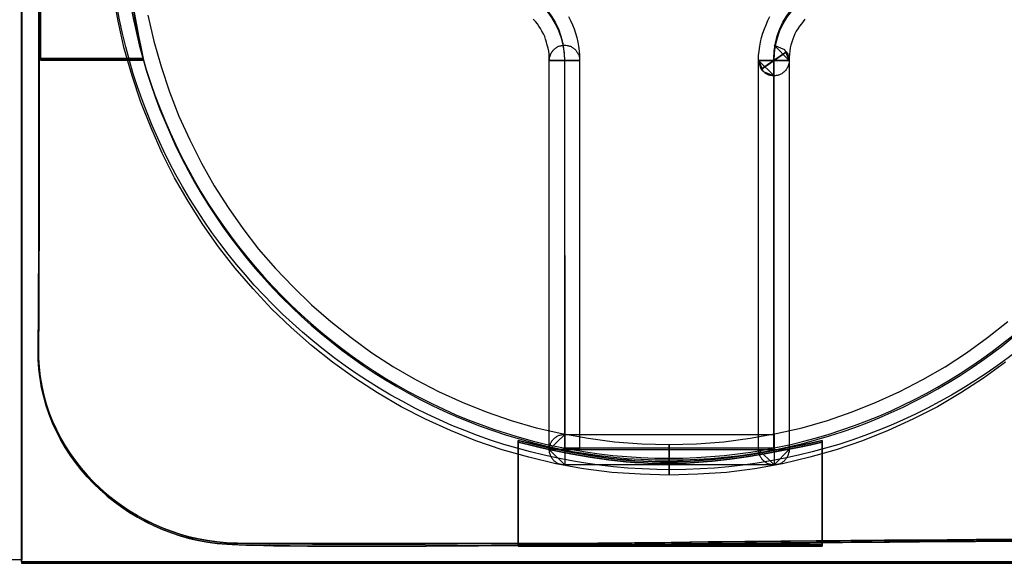
# Model space of a CAD drawing. Units: millimetres. Extents: x 619 to 1375, y 408 to 1412.
# Drawn here: x 1056 to 1062, y 958 to 961 of the extents above; entities that cross this region are included whole.
import ezdxf

# ---------------------------------------------------------------- set-up
doc = ezdxf.new("R2010")
doc.units = ezdxf.units.MM
doc.layers.add('_______1', color=160, linetype='Continuous')

# ---------------------------------------------------------------- blocks, each defined once
blk = doc.blocks.new('A$C32FE07A2')
at = {"color": 7}
for p, q in [((140.5892, 56.8623), (140.5892, 48.2927)), ((140.5892, 48.2927), (140.5892, 56.8623)), ((140.5899, 56.8523), (140.5899, 48.2823)), ((140.5906, 48.2823), (140.5906, 56.8523)), ((140.5906, 56.8523), (140.5906, 48.3054)), ((141.2224, 51.8291), (141.1893, 52.0134)), ((141.2624, 51.6499), (141.2224, 51.8291)), ((141.416, 51.8697), (141.456, 51.6981)), ((143.9537, 51.8277), (143.9399, 51.8428)), ((143.9668, 51.8125), (143.9537, 51.8277)), ((144.17, 51.8594), (144.1824, 51.8328)), ((144.1824, 51.8328), (144.1969, 51.806)), ((145.4633, 51.806), (145.4757, 51.8328)), ((145.4757, 51.8328), (145.4881, 51.8594)), ((145.7058, 51.8277), (145.6948, 51.8125)), ((145.7169, 51.8428), (145.7058, 51.8277)), ((143.9764, 51.7974), (143.9668, 51.8125)), ((143.9867, 51.7819), (143.9764, 51.7974)), ((143.9964, 51.7643), (143.9867, 51.7819)), ((144.0067, 51.7464), (143.9964, 51.7643)), ((144.1969, 51.806), (144.2065, 51.7794)), ((144.2065, 51.7794), (144.2155, 51.7515)), ((145.4426, 51.7515), (145.453, 51.7794)), ((145.453, 51.7794), (145.4633, 51.806)), ((145.6617, 51.7643), (145.6528, 51.7464)), ((145.6721, 51.7794), (145.6617, 51.7643)), ((145.6817, 51.7974), (145.6721, 51.7794)), ((145.6948, 51.8125), (145.6817, 51.7974)), ((141.456, 51.6981), (141.5028, 51.5328)), ((144.0143, 51.7285), (144.0067, 51.7464)), ((144.0191, 51.7109), (144.0143, 51.7285)), ((144.0267, 51.6916), (144.0191, 51.7109)), ((144.2155, 51.7515), (144.2258, 51.7236)), ((144.2258, 51.7236), (144.2306, 51.693)), ((145.4282, 51.693), (145.4344, 51.7236)), ((145.4344, 51.7236), (145.4426, 51.7515)), ((145.639, 51.7109), (145.6314, 51.6916)), ((145.6452, 51.7285), (145.639, 51.7109)), ((145.6528, 51.7464), (145.6452, 51.7285)), ((141.3127, 51.4718), (141.2624, 51.6499)), ((144.0315, 51.6726), (144.0267, 51.6916)), ((144.037, 51.6523), (144.0315, 51.6726)), ((144.0405, 51.6334), (144.037, 51.6523)), ((144.0432, 51.6141), (144.0405, 51.6334)), ((144.0618, 51.6282), (144.0646, 51.632)), ((144.0646, 51.632), (144.0673, 51.6358)), ((144.0673, 51.6358), (144.0694, 51.6396)), ((144.0694, 51.6396), (144.0742, 51.6423)), ((144.0742, 51.6423), (144.077, 51.6461)), ((144.077, 51.6461), (144.0811, 51.6485)), ((144.0811, 51.6485), (144.0846, 51.6523)), ((144.0846, 51.6523), (144.0887, 51.6551)), ((144.0887, 51.6551), (144.0922, 51.6575)), ((144.0922, 51.6575), (144.097, 51.6599)), ((144.097, 51.6599), (144.1011, 51.6627)), ((144.1011, 51.6627), (144.1046, 51.6651)), ((144.1046, 51.6651), (144.1101, 51.6651)), ((144.1101, 51.6651), (144.1149, 51.6675)), ((144.1149, 51.6675), (144.1197, 51.6675)), ((144.1197, 51.6675), (144.1252, 51.6702)), ((144.1252, 51.6702), (144.13, 51.6702)), ((144.13, 51.6702), (144.1335, 51.6726)), ((144.1335, 51.6726), (144.139, 51.6726)), ((144.139, 51.6726), (144.1438, 51.6726)), ((144.1438, 51.6726), (144.1487, 51.6726)), ((144.1487, 51.6726), (144.1535, 51.6726)), ((144.1535, 51.6726), (144.1604, 51.6702)), ((144.1604, 51.6702), (144.1652, 51.6702)), ((144.1652, 51.6702), (144.17, 51.6675)), ((144.17, 51.6675), (144.1728, 51.6675)), ((144.1728, 51.6675), (144.1776, 51.6651)), ((144.1776, 51.6651), (144.1824, 51.6651)), ((144.1824, 51.6651), (144.1879, 51.6627)), ((144.1879, 51.6627), (144.1914, 51.6599)), ((144.1914, 51.6599), (144.1955, 51.6575)), ((144.1955, 51.6575), (144.199, 51.6551)), ((144.199, 51.6551), (144.2031, 51.6523)), ((144.2031, 51.6523), (144.2065, 51.6485)), ((144.2065, 51.6485), (144.2107, 51.6461)), ((144.2107, 51.6461), (144.2155, 51.6423)), ((144.2155, 51.6423), (144.2182, 51.6396)), ((144.2182, 51.6396), (144.2203, 51.6358)), ((144.2203, 51.6358), (144.2231, 51.632)), ((144.2231, 51.632), (144.2258, 51.6282)), ((144.2306, 51.693), (144.2355, 51.6651)), ((144.2355, 51.6651), (144.2403, 51.6334)), ((144.2403, 51.6334), (144.243, 51.6041)), ((145.4151, 51.6041), (145.4192, 51.6334)), ((145.4192, 51.6334), (145.4226, 51.6651)), ((145.4226, 51.6651), (145.4282, 51.693)), ((145.6142, 51.5724), (145.5157, 51.6726)), ((145.5157, 51.6726), (145.6142, 51.5724)), ((145.6142, 51.5724), (145.5157, 51.6726)), ((145.5157, 51.6726), (145.5853, 51.6434)), ((145.5853, 51.6434), (145.6142, 51.5724)), ((145.619, 51.6344), (145.6163, 51.6141)), ((145.6218, 51.6551), (145.619, 51.6344)), ((145.6266, 51.6726), (145.6218, 51.6551)), ((145.6314, 51.6916), (145.6266, 51.6726)), ((144.0446, 51.5927), (144.0432, 51.6141)), ((144.0446, 51.5724), (144.0446, 51.5927)), ((144.0446, 51.5772), (144.046, 51.5824)), ((144.0446, 51.5724), (144.0446, 51.5772)), ((144.0446, 49.0258), (144.0446, 51.5724)), ((144.0446, 51.5724), (144.243, 51.5724)), ((144.243, 51.5724), (144.0446, 51.5724)), ((144.243, 51.5724), (144.0446, 51.5724)), ((144.046, 51.5875), (144.0467, 51.5913)), ((144.046, 51.5824), (144.046, 51.5875)), ((144.0467, 51.5913), (144.0481, 51.5965)), ((144.0481, 51.5965), (144.0494, 51.6017)), ((144.0494, 51.6017), (144.0522, 51.6065)), ((144.0522, 51.6117), (144.0543, 51.6141)), ((144.0522, 51.6065), (144.0522, 51.6117)), ((144.0543, 51.6141), (144.057, 51.6192)), ((144.057, 51.6192), (144.0598, 51.6244)), ((144.0598, 51.6244), (144.0618, 51.6282)), ((144.2258, 51.6282), (144.2279, 51.6244)), ((144.2279, 51.6244), (144.2306, 51.6192)), ((144.2306, 51.6192), (144.2327, 51.6141)), ((144.2327, 51.6141), (144.2355, 51.6117)), ((144.2355, 51.6117), (144.2382, 51.6065)), ((144.2382, 51.6065), (144.2396, 51.6017)), ((144.2396, 51.6017), (144.2403, 51.5965)), ((144.2403, 51.5965), (144.2417, 51.5913)), ((144.2417, 51.5913), (144.2417, 51.5875)), ((144.2417, 51.5875), (144.243, 51.5824)), ((144.243, 51.6041), (144.243, 51.5724)), ((144.243, 51.5824), (144.243, 51.5772)), ((144.243, 51.5772), (144.243, 51.5724)), ((144.243, 51.5724), (144.243, 51.5724)), ((144.243, 51.5724), (144.243, 49.0258)), ((145.4151, 51.5724), (145.4151, 51.6041)), ((145.4316, 51.5162), (145.4151, 51.5724)), ((145.6142, 51.5724), (145.4151, 51.5724)), ((145.4151, 51.5724), (145.433, 51.5162)), ((145.433, 51.5162), (145.4151, 51.5724)), ((145.4151, 51.5724), (145.444, 51.5)), ((145.5157, 51.4718), (145.4151, 51.5724)), ((145.4151, 51.5724), (145.4151, 51.5724)), ((145.4151, 51.5724), (145.5157, 51.4718)), ((145.5157, 51.4718), (145.4151, 51.5724)), ((145.4151, 51.5724), (145.5157, 51.5724)), ((145.4151, 49.0258), (145.4151, 51.5724)), ((145.4151, 51.5724), (145.6142, 51.5724)), ((145.5977, 51.6282), (145.4316, 51.5162)), ((145.433, 51.5162), (145.5977, 51.6282)), ((145.5157, 51.5724), (145.6142, 51.5724)), ((145.6142, 51.5724), (145.5977, 51.6282)), ((145.6142, 51.5724), (145.5977, 51.6282)), ((145.5977, 51.6282), (145.6142, 51.5724)), ((145.5977, 51.6282), (145.6004, 51.622)), ((145.6004, 51.622), (145.6025, 51.6192)), ((145.6025, 51.6192), (145.6052, 51.6141)), ((145.6052, 51.6141), (145.6066, 51.6093)), ((145.6066, 51.6093), (145.6087, 51.6065)), ((145.6087, 51.6065), (145.6114, 51.6017)), ((145.6114, 51.6017), (145.6114, 51.5951)), ((145.6114, 51.5951), (145.6142, 51.59)), ((145.6163, 51.6141), (145.6142, 51.5927)), ((145.6142, 51.5927), (145.6142, 51.5724)), ((145.6142, 51.59), (145.6142, 51.5862)), ((145.6142, 51.5862), (145.6142, 51.5813)), ((145.6142, 51.5813), (145.6142, 51.5762)), ((145.6142, 51.5762), (145.6142, 51.5724)), ((145.6142, 51.5724), (145.6142, 51.5724)), ((145.6142, 51.5724), (145.6142, 51.5658)), ((145.6142, 51.5724), (145.6142, 49.0258)), ((141.5028, 51.5328), (141.5579, 51.3678)), ((145.4351, 51.5124), (145.433, 51.5162)), ((145.4378, 51.5076), (145.4351, 51.5124)), ((145.4419, 51.5049), (145.4378, 51.5076)), ((145.4454, 51.5), (145.4419, 51.5049)), ((145.5887, 51.5049), (145.5866, 51.5025)), ((145.5928, 51.5076), (145.5887, 51.5049)), ((145.5949, 51.5124), (145.5928, 51.5076)), ((145.5977, 51.5162), (145.5949, 51.5124)), ((145.6004, 51.52), (145.5977, 51.5162)), ((145.6025, 51.5252), (145.6004, 51.52)), ((145.6052, 51.529), (145.6025, 51.5252)), ((145.6066, 51.5328), (145.6052, 51.529)), ((145.6087, 51.5379), (145.6066, 51.5328)), ((145.6114, 51.5431), (145.6087, 51.5379)), ((145.6142, 51.5531), (145.6114, 51.5483)), ((145.6114, 51.5483), (145.6114, 51.5431)), ((145.6142, 51.5658), (145.6142, 51.561)), ((145.6142, 51.561), (145.6142, 51.5559)), ((145.6142, 51.5559), (145.6142, 51.5531)), ((141.3705, 51.2992), (141.3127, 51.4718)), ((145.444, 51.5), (145.5157, 51.4718)), ((145.4481, 51.4973), (145.4454, 51.5)), ((145.453, 51.4949), (145.4481, 51.4973)), ((145.4557, 51.4921), (145.453, 51.4949)), ((145.4605, 51.4873), (145.4557, 51.4921)), ((145.4633, 51.4845), (145.4605, 51.4873)), ((145.4681, 51.4835), (145.4633, 51.4845)), ((145.4729, 51.4808), (145.4681, 51.4835)), ((145.4771, 51.4783), (145.4729, 51.4808)), ((145.4819, 51.477), (145.4771, 51.4783)), ((145.4853, 51.4756), (145.4819, 51.477)), ((145.4909, 51.4746), (145.4853, 51.4756)), ((145.4957, 51.4732), (145.4909, 51.4746)), ((145.5005, 51.4732), (145.4957, 51.4732)), ((145.506, 51.4718), (145.5005, 51.4732)), ((145.5108, 51.4718), (145.506, 51.4718)), ((145.5136, 51.4718), (145.5108, 51.4718)), ((145.5184, 51.4718), (145.5136, 51.4718)), ((145.5232, 51.4718), (145.5184, 51.4718)), ((145.5294, 51.4732), (145.5232, 51.4718)), ((145.5336, 51.4732), (145.5294, 51.4732)), ((145.5384, 51.4746), (145.5336, 51.4732)), ((145.5432, 51.4756), (145.5384, 51.4746)), ((145.5474, 51.477), (145.5432, 51.4756)), ((145.5522, 51.4783), (145.5474, 51.477)), ((145.5563, 51.4808), (145.5522, 51.4783)), ((145.5611, 51.4835), (145.5563, 51.4808)), ((145.566, 51.4859), (145.5611, 51.4835)), ((145.5715, 51.4883), (145.566, 51.4859)), ((145.5735, 51.4921), (145.5715, 51.4883)), ((145.5791, 51.4949), (145.5735, 51.4921)), ((145.5825, 51.4973), (145.5791, 51.4949)), ((145.5866, 51.5025), (145.5825, 51.4973)), ((141.5579, 51.3678), (141.6193, 51.2076)), ((141.4374, 51.1314), (141.3705, 51.2992)), ((141.6193, 51.2076), (141.6902, 51.0539)), ((141.5111, 50.965), (141.4374, 51.1314)), ((141.6902, 51.0539), (141.7667, 50.9013)), ((141.5917, 50.8048), (141.5111, 50.965)), ((141.7667, 50.9013), (141.8508, 50.7528)), ((141.6799, 50.6512), (141.5917, 50.8048)), ((141.8508, 50.7528), (141.9417, 50.6105)), ((141.7757, 50.4986), (141.6799, 50.6512)), ((141.9417, 50.6105), (142.0382, 50.4731)), ((141.8783, 50.3525), (141.7757, 50.4986)), ((142.0382, 50.4731), (142.1415, 50.3384)), ((141.9879, 50.214), (141.8783, 50.3525)), ((142.1415, 50.3384), (142.2511, 50.2112)), ((142.105, 50.0779), (141.9879, 50.214)), ((142.2511, 50.2112), (142.3668, 50.0907)), ((142.3668, 50.0907), (142.4874, 49.9739)), ((142.2256, 49.947), (142.105, 50.0779)), ((142.4874, 49.9739), (142.6142, 49.8633)), ((142.3538, 49.825), (142.2256, 49.947)), ((142.6142, 49.8633), (142.7465, 49.7589)), ((146.913, 49.7589), (147.0453, 49.8633)), ((142.4874, 49.7083), (142.3538, 49.825)), ((142.6259, 49.5977), (142.4874, 49.7083)), ((142.7465, 49.7589), (142.8822, 49.6597)), ((146.7759, 49.6597), (146.913, 49.7589)), ((142.8822, 49.6597), (143.0235, 49.5684)), ((146.6353, 49.5684), (146.7759, 49.6597)), ((142.7713, 49.4933), (142.6259, 49.5977)), ((147.0315, 49.5977), (146.8868, 49.4933)), ((143.0235, 49.5684), (143.1689, 49.4847)), ((146.4893, 49.4847), (146.6353, 49.5684)), ((142.9201, 49.3968), (142.7713, 49.4933)), ((143.1689, 49.4847), (143.3198, 49.4058)), ((146.3384, 49.4058), (146.4893, 49.4847)), ((146.8868, 49.4933), (146.7387, 49.3968)), ((143.0738, 49.3066), (142.9201, 49.3968)), ((143.3198, 49.4058), (143.4734, 49.3358)), ((146.1847, 49.3358), (146.3384, 49.4058)), ((146.7387, 49.3968), (146.585, 49.3066)), ((143.4734, 49.3358), (143.6319, 49.2724)), ((146.0262, 49.2724), (146.1847, 49.3358)), ((143.2343, 49.2252), (143.0738, 49.3066)), ((143.6319, 49.2724), (143.7938, 49.2177)), ((145.8657, 49.2177), (146.0262, 49.2724)), ((146.585, 49.3066), (146.4252, 49.2252)), ((143.3976, 49.1515), (143.2343, 49.2252)), ((143.7938, 49.2177), (143.9592, 49.1694)), ((145.6996, 49.1694), (145.8657, 49.2177)), ((146.4252, 49.2252), (146.2633, 49.1515)), ((143.5637, 49.083), (143.3976, 49.1515)), ((143.9592, 49.1694), (144.1273, 49.1312)), ((144.0446, 49.0258), (144.1452, 49.126)), ((144.1011, 49.116), (144.1046, 49.1184)), ((144.1046, 49.1184), (144.1101, 49.1212)), ((144.1101, 49.1212), (144.1149, 49.1212)), ((144.1149, 49.1212), (144.1197, 49.1236)), ((144.1197, 49.1236), (144.1252, 49.1236)), ((144.1252, 49.1236), (144.13, 49.126)), ((144.1273, 49.1312), (144.2982, 49.1009)), ((144.13, 49.126), (144.1349, 49.126)), ((144.1349, 49.126), (144.1397, 49.126)), ((144.1397, 49.126), (144.1452, 49.126)), ((144.1452, 49.126), (145.5157, 49.126)), ((144.1452, 49.126), (144.1452, 48.9255)), ((145.3599, 49.1009), (145.5308, 49.1312)), ((145.5157, 49.126), (145.5157, 48.9255)), ((145.5308, 49.1312), (145.6996, 49.1694)), ((146.2633, 49.1515), (146.0958, 49.083)), ((143.7352, 49.0244), (143.5637, 49.083)), ((144.0481, 49.0523), (144.0494, 49.0551)), ((144.0494, 49.0551), (144.0522, 49.0602)), ((144.0522, 49.0651), (144.0543, 49.0702)), ((144.0522, 49.0602), (144.0522, 49.0651)), ((144.0543, 49.0702), (144.057, 49.0726)), ((144.057, 49.0726), (144.0598, 49.0792)), ((144.0598, 49.0792), (144.0618, 49.083)), ((144.0618, 49.083), (144.0646, 49.0868)), ((144.0646, 49.0868), (144.0673, 49.0905)), ((144.0673, 49.0905), (144.0694, 49.093)), ((144.0694, 49.093), (144.0742, 49.0967)), ((144.0742, 49.0967), (144.077, 49.0995)), ((144.077, 49.0995), (144.0811, 49.1033)), ((144.0811, 49.1033), (144.0846, 49.1057)), ((144.0846, 49.1057), (144.0887, 49.1085)), ((144.0887, 49.1085), (144.0922, 49.1109)), ((144.0922, 49.1109), (144.097, 49.1133)), ((144.097, 49.1133), (144.1011, 49.116)), ((144.2982, 49.1009), (144.4718, 49.0778)), ((144.4718, 49.0778), (144.6503, 49.064)), ((144.6503, 49.064), (144.8294, 49.0602)), ((144.8294, 49.0602), (145.0079, 49.064)), ((144.8294, 48.8594), (144.8294, 49.0602)), ((144.8294, 49.0602), (144.8294, 48.8594)), ((145.0079, 49.064), (145.1863, 49.0778)), ((145.1863, 49.0778), (145.3599, 49.1009)), ((146.0958, 49.083), (145.9236, 49.0244)), ((143.9096, 48.9762), (143.7352, 49.0244)), ((144.0446, 49.0309), (144.046, 49.0358)), ((144.0446, 49.0258), (144.0446, 49.0309)), ((144.1452, 48.9255), (144.0446, 49.0258)), ((144.0446, 49.0196), (144.0446, 49.0258)), ((144.243, 49.0258), (144.0446, 49.0258)), ((144.046, 49.0168), (144.0446, 49.0196)), ((144.046, 49.0409), (144.0467, 49.0461)), ((144.046, 49.0358), (144.046, 49.0409)), ((144.046, 49.0092), (144.046, 49.0168)), ((144.0467, 49.0068), (144.046, 49.0092)), ((144.0467, 49.0461), (144.0481, 49.0523)), ((144.0481, 49.0017), (144.0467, 49.0068)), ((144.0494, 48.9951), (144.0481, 49.0017)), ((144.0522, 48.9913), (144.0494, 48.9951)), ((144.0522, 48.9865), (144.0522, 48.9913)), ((145.5157, 48.9255), (145.4151, 49.0258)), ((145.4151, 49.0258), (145.6142, 49.0258)), ((145.4151, 49.0196), (145.4151, 49.0258)), ((145.4151, 49.0168), (145.4151, 49.0196)), ((145.4178, 49.0092), (145.4151, 49.0168)), ((145.4178, 49.0068), (145.4178, 49.0092)), ((145.4192, 49.0017), (145.4178, 49.0068)), ((145.4206, 48.9965), (145.4192, 49.0017)), ((145.4213, 48.9913), (145.4206, 48.9965)), ((145.424, 48.9865), (145.4213, 48.9913)), ((145.6142, 49.0258), (145.5157, 48.9255)), ((145.6087, 48.9913), (145.6066, 48.9865)), ((145.6114, 49.0017), (145.6087, 48.9965)), ((145.6087, 48.9965), (145.6087, 48.9913)), ((145.6142, 49.0092), (145.6114, 49.0068)), ((145.6114, 49.0068), (145.6114, 49.0017)), ((145.6142, 49.0258), (145.6142, 49.0196)), ((145.6142, 49.0196), (145.6142, 49.0168)), ((145.6142, 49.0168), (145.6142, 49.0092)), ((145.9236, 49.0244), (145.7499, 48.9762)), ((144.0873, 48.9331), (143.9096, 48.9762)), ((144.0543, 48.9824), (144.0522, 48.9865)), ((144.057, 48.9775), (144.0543, 48.9824)), ((144.0598, 48.9738), (144.057, 48.9775)), ((144.0618, 48.97), (144.0598, 48.9738)), ((144.0646, 48.9662), (144.0618, 48.97)), ((144.0673, 48.961), (144.0646, 48.9662)), ((144.0694, 48.9583), (144.0673, 48.961)), ((144.0742, 48.9558), (144.0694, 48.9583)), ((144.077, 48.9507), (144.0742, 48.9558)), ((144.0811, 48.9483), (144.077, 48.9507)), ((144.0846, 48.9459), (144.0811, 48.9483)), ((144.0887, 48.9417), (144.0846, 48.9459)), ((144.2685, 48.9011), (144.0873, 48.9331)), ((144.0922, 48.9393), (144.0887, 48.9417)), ((144.097, 48.9369), (144.0922, 48.9393)), ((144.1011, 48.9355), (144.097, 48.9369)), ((144.1046, 48.9331), (144.1011, 48.9355)), ((144.1101, 48.9317), (144.1046, 48.9331)), ((144.1149, 48.9303), (144.1101, 48.9317)), ((144.1197, 48.9293), (144.1149, 48.9303)), ((144.1252, 48.9279), (144.1197, 48.9293)), ((144.13, 48.9266), (144.1252, 48.9279)), ((144.1349, 48.9266), (144.13, 48.9266)), ((144.1397, 48.9255), (144.1349, 48.9266)), ((144.1452, 48.9255), (144.1397, 48.9255)), ((145.5157, 48.9255), (144.1452, 48.9255)), ((145.5715, 48.9331), (145.3903, 48.9011)), ((145.4254, 48.9824), (145.424, 48.9865)), ((145.4282, 48.9786), (145.4254, 48.9824)), ((145.4302, 48.9748), (145.4282, 48.9786)), ((145.433, 48.97), (145.4302, 48.9748)), ((145.4351, 48.9662), (145.433, 48.97)), ((145.4378, 48.961), (145.4351, 48.9662)), ((145.4419, 48.9583), (145.4378, 48.961)), ((145.444, 48.9558), (145.4419, 48.9583)), ((145.4481, 48.9534), (145.444, 48.9558)), ((145.453, 48.9483), (145.4481, 48.9534)), ((145.4557, 48.9459), (145.453, 48.9483)), ((145.4605, 48.9431), (145.4557, 48.9459)), ((145.4633, 48.9407), (145.4605, 48.9431)), ((145.4681, 48.9379), (145.4633, 48.9407)), ((145.4709, 48.9355), (145.4681, 48.9379)), ((145.4771, 48.9331), (145.4709, 48.9355)), ((145.4805, 48.9317), (145.4771, 48.9331)), ((145.4853, 48.9303), (145.4805, 48.9317)), ((145.4909, 48.9293), (145.4853, 48.9303)), ((145.4943, 48.9279), (145.4909, 48.9293)), ((145.5005, 48.9266), (145.4943, 48.9279)), ((145.506, 48.9266), (145.5005, 48.9266)), ((145.5108, 48.9266), (145.506, 48.9266)), ((145.5157, 48.9255), (145.5108, 48.9266)), ((145.5212, 48.9266), (145.5157, 48.9255)), ((145.526, 48.9266), (145.5212, 48.9266)), ((145.5308, 48.9266), (145.526, 48.9266)), ((145.535, 48.9279), (145.5308, 48.9266)), ((145.5398, 48.9293), (145.535, 48.9279)), ((145.5446, 48.9303), (145.5398, 48.9293)), ((145.5487, 48.9317), (145.5446, 48.9303)), ((145.5536, 48.9331), (145.5487, 48.9317)), ((145.5584, 48.9355), (145.5536, 48.9331)), ((145.5639, 48.9379), (145.5584, 48.9355)), ((145.566, 48.9407), (145.5639, 48.9379)), ((145.5715, 48.9431), (145.566, 48.9407)), ((145.7499, 48.9762), (145.5715, 48.9331)), ((145.5735, 48.9459), (145.5715, 48.9431)), ((145.5791, 48.9483), (145.5735, 48.9459)), ((145.5825, 48.9534), (145.5791, 48.9483)), ((145.5853, 48.9558), (145.5825, 48.9534)), ((145.5887, 48.9583), (145.5853, 48.9558)), ((145.5915, 48.961), (145.5887, 48.9583)), ((145.5935, 48.9662), (145.5915, 48.961)), ((145.5977, 48.97), (145.5935, 48.9662)), ((145.6004, 48.9748), (145.5977, 48.97)), ((145.6011, 48.9786), (145.6004, 48.9748)), ((145.6039, 48.9824), (145.6011, 48.9786)), ((145.6066, 48.9865), (145.6039, 48.9824)), ((144.4532, 48.8769), (144.2685, 48.9011)), ((144.6406, 48.8645), (144.4532, 48.8769)), ((144.8294, 48.8594), (144.6406, 48.8645)), ((145.0175, 48.8645), (144.8294, 48.8594)), ((145.2049, 48.8769), (145.0175, 48.8645)), ((145.3903, 48.9011), (145.2049, 48.8769)), ((140.5906, 48.3054), (137.645, 48.3054)), ((140.5892, 48.2927), (149.5864, 48.2927)), ((149.5864, 48.2927), (140.5892, 48.2927)), ((140.5899, 48.2823), (149.5857, 48.2823)), ((149.5857, 48.2823), (140.5906, 48.2823))]:
    blk.add_line(p, q, dxfattribs=at)
for points in [[(140.6994, 55.5053), (140.6946, 54.8266), (140.7111, 50.3663), (140.6994, 49.6903)], [(140.698, 49.689), (140.7098, 50.3652), (140.6946, 54.8266), (140.698, 55.5053)], [(140.7001, 55.4926), (140.6953, 54.8139), (140.7118, 50.3535), (140.7001, 49.6776)], [(140.6987, 49.6776), (140.7118, 50.3535), (140.6967, 54.8139), (140.6987, 55.4939)], [(140.7132, 53.5967), (140.7132, 53.5967), (140.7132, 51.5851), (140.7132, 51.5851)], [(140.7132, 51.5851), (140.7132, 51.5851), (140.7132, 53.5954), (140.7132, 53.5954)], [(140.7139, 53.584), (140.7139, 53.584), (140.7139, 51.5734), (140.7139, 51.5734)], [(140.7139, 51.5734), (140.7139, 51.5734), (140.7139, 53.584), (140.7139, 53.584)], [(141.3864, 51.5851), (141.21, 52.4095), (141.1948, 52.7909), (141.3864, 53.5967)], [(141.3864, 53.5954), (141.1948, 52.7923), (141.2114, 52.4085), (141.3864, 51.5851)], [(141.3884, 51.5734), (141.2121, 52.3971), (141.1955, 52.7809), (141.3884, 53.584)], [(141.3884, 53.584), (141.1955, 52.7809), (141.2121, 52.3971), (141.3884, 51.5734)], [(141.2451, 52.5901), (141.2451, 50.5912), (142.8505, 48.97), (144.8273, 48.97)], [(141.2472, 52.5787), (141.2472, 50.5799), (142.8505, 48.9583), (144.8308, 48.9583)], [(144.8273, 48.97), (146.7766, 48.97), (148.3613, 50.5406), (148.4089, 52.4974)], [(144.8308, 48.9583), (146.7773, 48.9583), (148.3634, 50.5289), (148.4109, 52.486)], [(143.645, 52.0871), (143.9192, 52.0871), (144.1431, 51.8607), (144.1431, 51.5824)], [(145.5143, 51.5838), (145.5143, 51.8607), (145.7375, 52.0871), (146.0118, 52.0871)], [(143.6457, 52.0743), (143.9199, 52.0743), (144.1438, 51.8508), (144.1438, 51.571)], [(145.5157, 51.571), (145.5157, 51.8508), (145.7382, 52.0743), (146.0124, 52.0743)], [(140.7132, 51.5851), (140.7132, 51.5851), (141.3864, 51.5851), (141.3864, 51.5851)], [(141.3864, 51.5851), (141.3864, 51.5851), (140.7132, 51.5851), (140.7132, 51.5851)], [(140.7139, 51.5734), (140.7139, 51.5734), (141.3884, 51.5734), (141.3884, 51.5734)], [(141.3884, 51.5734), (141.3884, 51.5734), (140.7139, 51.5734), (140.7139, 51.5734)], [(144.1431, 51.5824), (144.1431, 51.5824), (144.1431, 51.5824), (144.1431, 51.5824)], [(144.1431, 51.5824), (144.1431, 51.5824), (144.1431, 49.0371), (144.1431, 49.0371)], [(144.1438, 51.571), (144.1438, 51.571), (144.1438, 51.571), (144.1438, 51.571)], [(144.1438, 51.571), (144.1438, 51.571), (144.1452, 49.0272), (144.1452, 49.0272)], [(145.5143, 51.5824), (145.5143, 51.5824), (145.5143, 51.5838), (145.5143, 51.5838)], [(145.5143, 49.0371), (145.5143, 49.0371), (145.5143, 51.5824), (145.5143, 51.5824)], [(145.5157, 49.0272), (145.5157, 49.0272), (145.5157, 51.571), (145.5157, 51.571)], [(140.6994, 49.6903), (140.687, 49.013), (141.263, 48.4604), (141.9321, 48.417)], [(141.9307, 48.417), (141.263, 48.4591), (140.687, 49.0117), (140.698, 49.689)], [(141.9314, 48.407), (141.2637, 48.4487), (140.6877, 49.0017), (140.6987, 49.6776)], [(140.7001, 49.6776), (140.6891, 49.0017), (141.2651, 48.4477), (141.9328, 48.407)], [(140.6994, 49.6903), (140.6994, 49.6903), (140.6994, 49.6903), (140.6994, 49.6903)], [(140.7001, 49.6776), (140.7001, 49.6776), (140.7001, 49.6776), (140.7001, 49.6776)], [(143.8407, 49.074), (143.8407, 49.074), (143.8407, 48.3943), (143.8407, 48.3943)], [(145.8305, 49.074), (145.0154, 48.8973), (144.6358, 48.8797), (143.8407, 49.074)], [(143.8407, 49.074), (144.6358, 48.8797), (145.0154, 48.8973), (145.8312, 49.074)], [(143.8407, 48.3943), (143.8407, 48.3943), (143.8407, 49.074), (143.8407, 49.074)], [(143.8413, 49.0854), (143.8413, 49.0854), (143.8413, 48.4043), (143.8413, 48.4043)], [(145.8312, 49.0854), (145.0134, 48.9076), (144.6351, 48.8925), (143.8413, 49.0854)], [(143.8413, 49.0854), (144.6351, 48.8911), (145.0161, 48.9076), (145.8312, 49.0854)], [(143.8413, 48.4043), (143.8413, 48.4043), (143.8413, 49.0854), (143.8413, 49.0854)], [(145.8305, 48.3943), (145.8305, 48.3943), (145.8305, 49.074), (145.8305, 49.074)], [(145.8312, 48.4043), (145.8312, 48.4043), (145.8312, 49.0854), (145.8312, 49.0854)], [(145.8312, 49.0854), (145.8312, 49.0854), (145.8312, 48.4043), (145.8312, 48.4043)], [(145.8312, 49.074), (145.8312, 49.074), (145.8312, 48.3943), (145.8312, 48.3943)], [(144.1431, 49.0371), (144.1431, 49.0371), (145.5143, 49.0371), (145.5143, 49.0371)], [(144.1452, 49.0272), (144.1452, 49.0272), (145.5157, 49.0272), (145.5157, 49.0272)], [(144.8273, 48.97), (144.8273, 48.97), (144.8273, 48.97), (144.8273, 48.97)], [(144.8308, 48.9583), (144.8308, 48.9583), (144.8308, 48.9583), (144.8308, 48.9583)], [(147.726, 48.4322), (147.0983, 48.4615), (142.5984, 48.374), (141.9307, 48.417)], [(147.7267, 48.4222), (147.1004, 48.4501), (142.6004, 48.3636), (141.9314, 48.407)], [(141.9321, 48.417), (141.9321, 48.417), (141.9321, 48.417), (141.9321, 48.417)], [(141.9321, 48.417), (141.9445, 48.4156), (141.9583, 48.4156), (141.972, 48.4146)], [(141.9328, 48.407), (142.2862, 48.384), (143.7221, 48.3967), (145.0857, 48.4094)], [(141.972, 48.4146), (141.972, 48.4146), (141.972, 48.4146), (141.972, 48.4146)], [(141.972, 48.4146), (141.972, 48.4146), (144.3684, 48.4146), (144.3684, 48.4146)], [(144.3684, 48.4146), (144.5986, 48.417), (144.8301, 48.4194), (145.0623, 48.4222)], [(145.0623, 48.4222), (146.2736, 48.4336), (147.4298, 48.4449), (147.7247, 48.4322)], [(145.0623, 48.4222), (145.0623, 48.4222), (145.0623, 48.4222), (145.0623, 48.4222)], [(145.0857, 48.4094), (146.2867, 48.4222), (147.4325, 48.4349), (147.7281, 48.4208)], [(145.0857, 48.4094), (145.0857, 48.4094), (145.0857, 48.4094), (145.0857, 48.4094)], [(141.9328, 48.407), (141.9328, 48.407), (141.9328, 48.407), (141.9328, 48.407)], [(143.8407, 48.3943), (143.8407, 48.3943), (145.8305, 48.3943), (145.8305, 48.3943)], [(145.8312, 48.3943), (145.8312, 48.3943), (143.8407, 48.3943), (143.8407, 48.3943)], [(143.8413, 48.4043), (143.8413, 48.4043), (145.8312, 48.4043), (145.8312, 48.4043)], [(145.8312, 48.4043), (145.8312, 48.4043), (143.8413, 48.4043), (143.8413, 48.4043)]]:
    blk.add_open_spline(points, degree=3, dxfattribs=at)
at = {"layer": '_______1', "color": 7}
blk.add_circle((144.8428, 52.5823), 3.6874, dxfattribs=at)

msp = doc.modelspace()

# ---------------------------------------------------------------- block references
msp.add_blockref('A$C32FE07A2', (915.1277, 909.408))

doc.saveas('drawing.dxf')
